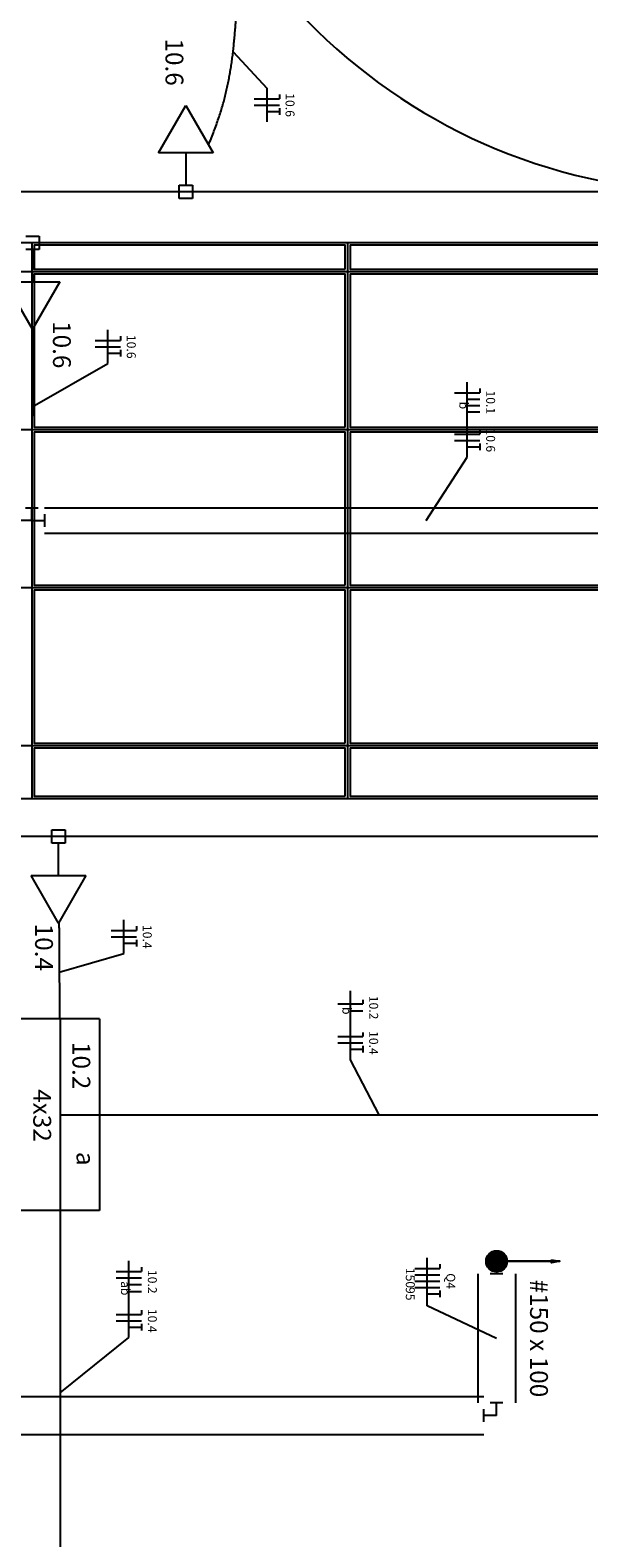
# Model space of a CAD drawing. Extents: x 0 to 220, y 0 to 90.
# Drawn here: x 103 to 109, y 16 to 34 of the extents above; entities that cross this region are included whole.
import ezdxf

# ---------------------------------------------------------------- set-up
doc = ezdxf.new("R2010")
doc.units = 0
doc.header["$MEASUREMENT"] = 0
for name, color, linetype in [('ARQUITETURA', 1, 'CONTINUOUS'), ('EL-CONDUTOS', 7, 'CONTINUOUS'), ('EL-FIOS', 3, 'CONTINUOUS'), ('EL-TEXTOS_CONDUTOS', 4, 'CONTINUOUS'), ('EL-TEXTOS_FIOS', 4, 'CONTINUOUS'), ('EL-TEXTOS_PONTOS', 4, 'CONTINUOUS'), ('FORRO', 14, 'CONTINUOUS'), ('P-SIMBOL', 5, 'CONTINUOUS')]:
    doc.layers.add(name, color=color, linetype=linetype)
doc.styles.add('ARIAL', font='ARIAL.TTF')
doc.styles.add('ARIALNARROW', font='ARIALN.TTF')
doc.dimstyles.get("Standard").update_dxf_attribs({"dimtxt": 0.18, "dimasz": 0.18, "dimexe": 0.18, "dimexo": 0.0625, "dimgap": 0.09, "dimtad": 0, "dimtih": 1, "dimtoh": 1, "dimdec": 4, "dimzin": 0, "dimtxsty": 'STANDARD', "dimcen": 0.09, "dimazin": 3, "dimtfac": 1, "dimtdec": 4, "dimtofl": 0, "dimtmove": 0, "dimatfit": 3, "dimtolj": 1, "dimtzin": 0})

msp = doc.modelspace()

# ---------------------------------------------------------------- linework, layer by layer
at = {"layer": 'ARQUITETURA'}
for p, q in [((116.713, 31.934), (99.763, 31.934)), ((96.313, 31.334), (114.913, 31.334)), ((128.563, 24.734), (98.863, 24.734)), ((114.313, 24.284), (98.863, 24.284))]:
    msp.add_line(p, q, dxfattribs=at)
msp.add_arc((110.713, 38.684), 6.752, 91.273, 268.727, dxfattribs=at)
at = {"layer": 'EL-CONDUTOS', "linetype": 'CONTINUOUS'}
for p, q in [((102.539, 28.185), (102.689, 28.184)), ((102.613, 28.034), (102.614, 28.184)), ((102.763, 28.184), (111.831, 28.184)), ((102.763, 28.109), (102.763, 27.959)), ((102.613, 28.034), (102.463, 28.034)), ((102.613, 28.034), (102.763, 28.034)), ((102.763, 27.884), (111.831, 27.884)), ((108.133, 19.244), (108.133, 19.094)), ((107.908, 19.094), (107.908, 17.565)), ((108.208, 19.094), (108.058, 19.094)), ((108.358, 19.094), (108.358, 17.565)), ((95.293, 17.639), (107.983, 17.64)), ((108.208, 17.565), (108.058, 17.565)), ((108.133, 17.415), (108.133, 17.565)), ((107.983, 17.34), (107.983, 17.49)), ((108.133, 17.415), (107.983, 17.415)), ((95.293, 17.189), (107.983, 17.19))]:
    msp.add_line(p, q, dxfattribs=at)
at = {"layer": 'EL-CONDUTOS'}
msp.add_line((108.133, 19.244), (108.883, 19.244), dxfattribs=at)
at = {"layer": 'EL-CONDUTOS', "const_width": 0.125}
msp.add_lwpolyline([(108.133, 19.182, 1), (108.133, 19.307, 1)], format="xyb", close=True, dxfattribs=at)
at = {"layer": 'EL-CONDUTOS'}
msp.add_circle((108.133, 19.244), 0.125, dxfattribs=at)
at = {"layer": 'EL-CONDUTOS', "linetype": 'CONTINUOUS'}
msp.add_circle((108.133, 19.244), 0.075, dxfattribs=at)
for points in [[(104.713, 32.494), (104.746, 32.575), (104.777, 32.654), (104.805, 32.731), (104.831, 32.806), (104.855, 32.879), (104.877, 32.951), (104.897, 33.022), (104.915, 33.092), (104.931, 33.162), (104.946, 33.231), (104.959, 33.3), (104.971, 33.368), (104.982, 33.437), (104.992, 33.507), (105.001, 33.576), (105.009, 33.647), (105.016, 33.719), (105.023, 33.792), (105.029, 33.866), (105.036, 33.942), (105.042, 34.02), (105.048, 34.1), (105.054, 34.183), (105.06, 34.267), (105.066, 34.355), (105.074, 34.446), (105.081, 34.539), (105.09, 34.636), (105.099, 34.737), (105.109, 34.841)], [(102.619, 30.308), (102.619, 30.236), (102.619, 30.167), (102.619, 30.1), (102.618, 30.036), (102.618, 29.973), (102.618, 29.912), (102.618, 29.852), (102.618, 29.793), (102.618, 29.735), (102.617, 29.677), (102.617, 29.619), (102.617, 29.561), (102.617, 29.503), (102.617, 29.444), (102.617, 29.385), (102.617, 29.324), (102.616, 29.261), (102.616, 29.197), (102.616, 29.13), (102.616, 29.062), (102.616, 28.99), (102.616, 28.916), (102.615, 28.838), (102.615, 28.758), (102.615, 28.673), (102.615, 28.584), (102.614, 28.491), (102.614, 28.394), (102.614, 28.292), (102.614, 28.184)], [(102.936, 23.271), (102.936, 23.227), (102.937, 23.184), (102.937, 23.142), (102.937, 23.101), (102.937, 23.061), (102.938, 23.022), (102.938, 22.983), (102.938, 22.944), (102.938, 22.906), (102.939, 22.869), (102.939, 22.832), (102.939, 22.795), (102.939, 22.759), (102.94, 22.723), (102.94, 22.687), (102.94, 22.651), (102.94, 22.615), (102.94, 22.579), (102.941, 22.543), (102.941, 22.507), (102.941, 22.47), (102.941, 22.433), (102.942, 22.396), (102.942, 22.359), (102.942, 22.321), (102.942, 22.283), (102.943, 22.244), (102.943, 22.204), (102.943, 22.164), (102.943, 22.123)], [(103.422, 20.984), (103.73, 20.984), (104.02, 20.984), (104.293, 20.984), (104.551, 20.984), (104.795, 20.984), (105.026, 20.984), (105.245, 20.984), (105.454, 20.984), (105.654, 20.984), (105.847, 20.984), (106.033, 20.984), (106.214, 20.984), (106.391, 20.984), (106.565, 20.984), (106.738, 20.984), (106.911, 20.984), (107.086, 20.984), (107.263, 20.984), (107.444, 20.984), (107.63, 20.984), (107.822, 20.984), (108.022, 20.984), (108.231, 20.984), (108.451, 20.984), (108.682, 20.984), (108.925, 20.984), (109.183, 20.984), (109.456, 20.984), (109.746, 20.984), (110.054, 20.984)], [(102.951, 19.85), (102.951, 19.666), (102.951, 19.489), (102.951, 19.321), (102.951, 19.159), (102.951, 19.004), (102.951, 18.856), (102.951, 18.712), (102.951, 18.573), (102.951, 18.438), (102.951, 18.307), (102.951, 18.179), (102.951, 18.053), (102.951, 17.929), (102.951, 17.807), (102.951, 17.684), (102.951, 17.562), (102.951, 17.439), (102.951, 17.315), (102.951, 17.19), (102.951, 17.062), (102.951, 16.93), (102.951, 16.796), (102.951, 16.657), (102.951, 16.513), (102.951, 16.364), (102.951, 16.209), (102.951, 16.048), (102.951, 15.879), (102.951, 15.703), (102.951, 15.519)]]:
    msp.add_spline(points, degree=3, dxfattribs=at)
at = {"layer": 'EL-FIOS'}
for p, q in [((105.253, 33.04), (105.553, 33.04)), ((105.253, 32.965), (105.553, 32.965)), ((105.553, 33.09), (105.553, 33.04)), ((105.553, 32.93), (105.553, 32.85)), ((105.403, 32.89), (105.553, 32.89)), ((103.366, 30.172), (103.666, 30.172)), ((103.366, 30.097), (103.666, 30.097)), ((103.666, 30.222), (103.666, 30.172)), ((103.666, 30.062), (103.666, 29.982)), ((103.516, 30.022), (103.666, 30.022)), ((107.633, 29.551), (107.933, 29.551)), ((107.933, 29.601), (107.933, 29.551)), ((107.783, 29.476), (107.933, 29.476)), ((107.783, 29.401), (107.933, 29.401)), ((107.783, 29.326), (107.933, 29.326)), ((107.633, 29.061), (107.933, 29.061)), ((107.633, 28.986), (107.933, 28.986)), ((107.933, 29.111), (107.933, 29.061)), ((107.783, 28.911), (107.933, 28.911)), ((107.933, 28.951), (107.933, 28.871)), ((103.557, 23.17), (103.857, 23.17)), ((103.557, 23.095), (103.857, 23.095)), ((103.857, 23.22), (103.857, 23.17)), ((103.707, 23.02), (103.857, 23.02)), ((103.857, 23.06), (103.857, 22.98)), ((106.246, 22.298), (106.546, 22.298)), ((106.396, 22.218), (106.546, 22.218)), ((106.546, 22.348), (106.546, 22.298)), ((106.246, 21.911), (106.546, 21.911)), ((106.246, 21.836), (106.546, 21.836)), ((106.546, 21.961), (106.546, 21.911)), ((106.396, 21.761), (106.546, 21.761)), ((106.546, 21.801), (106.546, 21.721)), ((103.917, 19.173), (103.917, 19.123)), ((107.16, 19.159), (107.46, 19.159)), ((107.46, 19.209), (107.46, 19.159)), ((103.617, 19.123), (103.917, 19.123)), ((103.617, 19.048), (103.917, 19.048)), ((103.767, 18.968), (103.917, 18.968)), ((107.16, 19.084), (107.46, 19.084)), ((107.16, 19.009), (107.46, 19.009)), ((103.767, 18.884), (103.917, 18.884)), ((107.16, 18.934), (107.46, 18.934)), ((107.31, 18.859), (107.46, 18.859)), ((107.46, 18.899), (107.46, 18.819)), ((103.617, 18.614), (103.917, 18.614)), ((103.917, 18.664), (103.917, 18.614)), ((103.617, 18.539), (103.917, 18.539)), ((103.767, 18.464), (103.917, 18.464)), ((103.917, 18.504), (103.917, 18.424))]:
    msp.add_line(p, q, dxfattribs=at)
at = {"layer": 'EL-TEXTOS_FIOS'}
for p, q in [((105.003, 33.597), (105.403, 33.165)), ((105.403, 33.165), (105.403, 32.767)), ((103.516, 29.898), (103.516, 30.297)), ((102.617, 29.383), (103.516, 29.898)), ((107.783, 28.788), (107.783, 29.676)), ((107.297, 28.034), (107.783, 28.788)), ((103.707, 22.896), (103.707, 23.295)), ((102.94, 22.676), (103.707, 22.896)), ((106.396, 21.637), (106.396, 22.454)), ((106.738, 20.984), (106.396, 21.637)), ((103.767, 18.341), (103.767, 19.248)), ((107.31, 18.714), (107.31, 19.284)), ((108.133, 18.33), (107.31, 18.714)), ((102.951, 17.684), (103.767, 18.341))]:
    msp.add_line(p, q, dxfattribs=at)
at = {"layer": 'FORRO'}
for p, q in [((102.613, 31.334), (102.613, 24.734)), ((106.363, 31.334), (106.363, 24.734)), ((91.363, 30.989), (128.563, 30.989)), ((91.363, 29.114), (128.563, 29.114)), ((91.363, 27.239), (128.563, 27.239)), ((91.363, 25.364), (128.563, 25.364))]:
    msp.add_line(p, q, dxfattribs=at)
for points in [[(106.333, 31.019), (106.333, 31.304), (102.643, 31.304), (102.643, 31.019), (106.333, 31.019)], [(110.083, 31.019), (110.083, 31.304), (106.393, 31.304), (106.393, 31.019), (110.083, 31.019)], [(106.333, 29.144), (106.333, 30.959), (102.643, 30.959), (102.643, 29.144), (106.333, 29.144)], [(110.083, 29.144), (110.083, 30.959), (106.393, 30.959), (106.393, 29.144), (110.083, 29.144)], [(106.333, 27.269), (106.333, 29.084), (102.643, 29.084), (102.643, 27.269), (106.333, 27.269)], [(110.083, 27.269), (110.083, 29.084), (106.393, 29.084), (106.393, 27.269), (110.083, 27.269)], [(106.333, 25.394), (106.333, 27.209), (102.643, 27.209), (102.643, 25.394), (106.333, 25.394)], [(110.083, 25.394), (110.083, 27.209), (106.393, 27.209), (106.393, 25.394), (110.083, 25.394)], [(106.333, 24.764), (106.333, 25.334), (102.643, 25.334), (102.643, 24.764), (106.333, 24.764)], [(110.083, 24.764), (110.083, 25.334), (106.393, 25.334), (106.393, 24.764), (110.083, 24.764)]]:
    msp.add_lwpolyline(points, dxfattribs=at)
at = {"layer": 'P-SIMBOL'}
for p, q in [((104.118, 32.398), (104.443, 32.96)), ((104.443, 32.96), (104.768, 32.398)), ((104.768, 32.398), (104.118, 32.398)), ((104.443, 32.398), (104.443, 32.014)), ((104.363, 32.014), (104.522, 32.014)), ((104.363, 31.855), (104.363, 32.014)), ((104.522, 31.855), (104.363, 31.855)), ((104.522, 32.014), (104.522, 31.855)), ((102.542, 31.41), (102.701, 31.41)), ((102.701, 31.41), (102.701, 31.251)), ((102.701, 31.251), (102.542, 31.251)), ((102.622, 30.867), (102.622, 31.251)), ((102.622, 30.305), (102.297, 30.867)), ((102.297, 30.867), (102.947, 30.867)), ((102.947, 30.867), (102.622, 30.305)), ((102.85, 24.364), (103.009, 24.364)), ((102.85, 24.205), (102.85, 24.364)), ((103.009, 24.364), (103.009, 24.205)), ((103.009, 24.205), (102.85, 24.205)), ((102.929, 23.821), (102.929, 24.205)), ((102.929, 23.258), (102.605, 23.821)), ((102.605, 23.821), (103.254, 23.821)), ((103.254, 23.821), (102.929, 23.258)), ((103.418, 22.122), (102.484, 22.122)), ((102.951, 22.122), (102.951, 19.847)), ((103.418, 22.122), (103.418, 19.847)), ((102.951, 20.984), (103.418, 20.984)), ((103.418, 19.847), (102.484, 19.847))]:
    msp.add_line(p, q, dxfattribs=at)

# ---------------------------------------------------------------- texts
at = {"layer": 'EL-TEXTOS_CONDUTOS', "insert": (108.464, 18.329), "char_height": 0.2118, "width": 2.5416, "attachment_point": 8, "rotation": 270, "style": 'ARIALNARROW'}
msp.add_mtext('#150 x 100', dxfattribs=at)
at = {"layer": 'EL-TEXTOS_FIOS', "attachment_point": 8, "rotation": 270, "style": 'ARIALNARROW'}
for s, insert, char_height, width in [('10.6', (105.594, 32.965), 0.1059, 0.50832), ('10.6', (103.709, 30.097), 0.1059, 0.50832), ('10.1', (107.976, 29.438), 0.1059, 0.50832), ('b', (107.657, 29.401), 0.106, 0.12708), ('10.6', (107.976, 28.987), 0.1059, 0.50832), ('10.4', (103.899, 23.095), 0.1059, 0.50832), ('10.2', (106.587, 22.255), 0.1059, 0.50832), ('b', (106.269, 22.217), 0.106, 0.12708), ('10.4', (106.587, 21.836), 0.1059, 0.50832), ('150', (107.022, 19.046), 0.1059, 0.38124), ('a', (103.64, 18.968), 0.106, 0.12708), ('10.2', (103.959, 19.001), 0.1059, 0.50832), ('Q4', (107.502, 19.009), 0.1059, 0.25416), ('b', (103.64, 18.884), 0.106, 0.12708), ('95', (107.022, 18.859), 0.1059, 0.25416), ('10.4', (103.959, 18.539), 0.1059, 0.50832)]:
    msp.add_mtext(s, dxfattribs=dict(at, insert=insert, char_height=char_height, width=width))
at = {"layer": 'EL-TEXTOS_PONTOS', "attachment_point": 8, "rotation": 270, "style": 'ARIAL'}
for s, insert, char_height, width in [('10.6', (104.135, 33.475), 0.2118, 1.01664), ('10.6', (102.799, 30.121), 0.2118, 1.01664), ('10.4', (102.587, 22.97), 0.2118, 1.01664), ('10.2', (103.03, 21.566), 0.2118, 1.01664), ('4x32', (102.565, 20.975), 0.2118, 1.01664), ('a', (103.079, 20.461), 0.212, 0.25416)]:
    msp.add_mtext(s, dxfattribs=dict(at, insert=insert, char_height=char_height, width=width))

# ---------------------------------------------------------------- leaders
at = {"layer": 'EL-CONDUTOS'}
msp.add_leader([(108.883, 19.244), (108.133, 19.244)], dimstyle='STANDARD', override={"dimasz": 0.1, "dimldrblk": 'CLOSED'}, dxfattribs=at)

doc.saveas('drawing.dxf')
